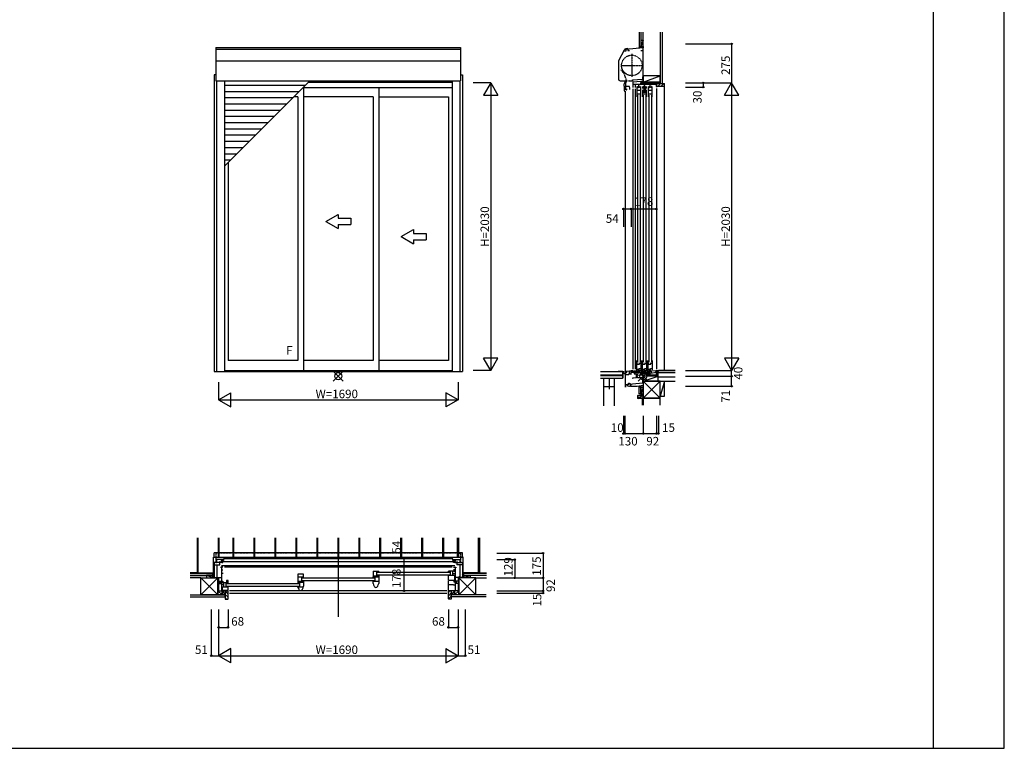
# Model space of a CAD drawing. Extents: x 0 to 27500, y 0 to 20000.
# Drawn here: x 20552 to 27500, y 0 to 5143 of the extents above; entities that cross this region are included whole.
import ezdxf

# ---------------------------------------------------------------- set-up
doc = ezdxf.new("R2010")
doc.units = 0
for name, pattern in [('HASENP', [3.5, 2.5, -1]), ('ITTENSAP', [5.5, 3, -1, 0.5, -1]), ('NITENSAP', [7.5, 3, -1, 0.5, -1.5, 0.5, -1])]:
    doc.linetypes.add(name, pattern=pattern)
for name, color, linetype in [('YKK_A1', 4, 'CONTINUOUS'), ('YKK_B1', 4, 'CONTINUOUS'), ('YKK_B2', 5, 'CONTINUOUS'), ('YKK_C1', 4, 'CONTINUOUS'), ('YKK_C2', 5, 'CONTINUOUS'), ('YKK_F1', 7, 'CONTINUOUS'), ('YKK_IN', 1, 'CONTINUOUS'), ('YKK_N1', 2, 'CONTINUOUS'), ('YKK_Z1', 7, 'CONTINUOUS')]:
    doc.layers.add(name, color=color, linetype=linetype)
doc.styles.get("Standard").update_dxf_attribs({"font": 'txt.shx', "bigfont": 'bigfont.shx'})

msp = doc.modelspace()

# ---------------------------------------------------------------- linework, layer by layer
at = {"layer": 'YKK_A1'}
for p, q in [((21937, 4946.2), (23663, 4946.2)), ((21937, 4946.2), (21937, 4711.8)), ((21937, 4935.6), (23663, 4935.6)), ((23663, 4946.2), (23663, 4711.8)), ((21937, 4852.8), (23663, 4852.8)), ((21924, 4752.8), (21924, 2659.3)), ((21937, 4752.8), (21924, 4752.8)), ((23663, 4752.8), (23676, 4752.8)), ((23676, 4752.8), (23676, 2659.3)), ((21937, 4711.8), (23663, 4711.8)), ((21941, 4711.8), (21941, 2659.3)), ((21997, 4711.8), (21997, 2659.3)), ((22566.9, 4678.8), (21997, 4678.8)), ((22552.9, 4664.8), (23603, 4664.8)), ((22554.6, 4664.8), (22554.6, 2666.8)), ((22589.9, 4701.8), (23603, 4701.8)), ((22596.9, 4708.8), (23603, 4708.8)), ((23085.4, 4664.8), (23085.4, 2666.8)), ((23603, 4711.8), (23603, 2659.3)), ((23659, 4711.8), (23659, 2659.3)), ((22522.9, 4634.8), (21997, 4634.8)), ((22478.9, 4590.8), (21997, 4590.8)), ((22514.6, 4598.8), (22486.9, 4598.8)), ((22514.6, 4598.8), (22514.6, 2737.8)), ((23045.4, 4598.8), (22554.6, 4598.8)), ((23045.4, 4598.8), (23045.4, 2737.8)), ((23085.4, 4598.8), (23577, 4598.8)), ((23577, 4598.8), (23577, 2737.8)), ((22434.9, 4546.8), (21997, 4546.8)), ((22390.9, 4502.8), (21997, 4502.8)), ((22346.9, 4458.8), (21997, 4458.8)), ((22302.9, 4414.8), (21997, 4414.8)), ((22258.9, 4370.8), (21997, 4370.8)), ((22214.9, 4326.8), (21997, 4326.8)), ((22170.9, 4282.8), (21997, 4282.8)), ((22126.9, 4238.8), (21997, 4238.8)), ((22082.9, 4194.8), (21997, 4194.8)), ((22038.9, 4150.8), (21997, 4150.8)), ((22023, 4134.9), (22023, 2737.8)), ((22514.6, 2737.8), (22023, 2737.8)), ((23045.4, 2737.8), (22554.6, 2737.8)), ((23577, 2737.8), (23085.4, 2737.8)), ((21924, 2659.3), (23676, 2659.3)), ((21997, 2666.8), (23603, 2666.8))]:
    msp.add_line(p, q, dxfattribs=at)
at = {"layer": 'YKK_A1', "color": 4}
msp.add_line((21997, 4108.9), (22599.9, 4711.8), dxfattribs=at)
at = {"layer": 'YKK_A1', "linetype": 'Continuous'}
for p, q in [((22713.4, 3719.1), (22800, 3769.1)), ((22800, 3769.1), (22800, 3741.6)), ((22713.4, 3719.1), (22800, 3669.1)), ((22800, 3741.6), (22888.4, 3741.6)), ((22800, 3696.6), (22800, 3669.1)), ((22800, 3696.6), (22888.4, 3696.6)), ((22888.4, 3741.6), (22888.4, 3696.6)), ((23244.6, 3611.6), (23331.2, 3661.6)), ((23331.2, 3661.6), (23331.2, 3634.1)), ((23331.2, 3634.1), (23419.6, 3634.1)), ((23419.6, 3634.1), (23419.6, 3589.1)), ((23244.6, 3611.6), (23331.2, 3561.6)), ((23331.2, 3589.1), (23331.2, 3561.6)), ((23331.2, 3589.1), (23419.6, 3589.1))]:
    msp.add_line(p, q, dxfattribs=at)
at = {"layer": 'YKK_B1', "linetype": 'Continuous'}
msp.add_line((22800, 1448.6), (22800, 927.9), dxfattribs=at)
at = {"layer": 'YKK_B1', "linetype": 'NITENSAP'}
for p, q in [((21937, 1375.3), (21937, 1311.8)), ((21945, 1377.8), (21938.8, 1377.3)), ((21945, 1377.8), (21945, 1376.5)), ((23655, 1376.5), (21945, 1376.5)), ((23655, 1377.8), (23661.2, 1377.3)), ((23655, 1377.8), (23655, 1376.5)), ((23663, 1375.3), (23663, 1311.8)), ((21938, 1310.8), (21941, 1310.8)), ((21938, 1310.8), (21941, 1310.8)), ((23662, 1310.8), (23659, 1310.8))]:
    msp.add_line(p, q, dxfattribs=at)
at = {"layer": 'YKK_B1'}
for p, q in [((21986, 1331.8), (21941, 1331.8)), ((21941, 1331.8), (21941, 1310.8)), ((21991, 1326.2), (21973, 1326.2)), ((21973, 1326.2), (21973, 1318.2)), ((21986, 1331.8), (21986, 1327.7)), ((23609, 1336.7), (21991, 1336.7)), ((21991, 1336.7), (21991, 1326.2)), ((23609, 1326.2), (23609, 1336.7)), ((23627, 1326.2), (23609, 1326.2)), ((23614, 1331.8), (23614, 1327.7)), ((23614, 1331.8), (23659, 1331.8)), ((23627, 1318.2), (23627, 1326.2)), ((23659, 1331.8), (23659, 1310.8)), ((21924, 1310.8), (21924, 1202.8)), ((21978, 1310.8), (21924, 1310.8)), ((21924, 1294.6), (21964.1, 1294.6)), ((21942.1, 1294.6), (21942.1, 1206.8)), ((21961.8, 1319.3), (21964, 1319.3)), ((21964, 1319.3), (21964, 1310.8)), ((21964.1, 1294.6), (21964.1, 1310.8)), ((21986, 1277.8), (21971, 1277.8)), ((21971, 1277.8), (21971, 1274.8)), ((21973, 1318.2), (23627, 1318.2)), ((21975, 1277.8), (21975, 1110.8)), ((21975, 1259.8), (21985.9, 1259.8)), ((23623.5, 1288.8), (21976.5, 1288.8)), ((21978, 1311.8), (21986, 1311.8)), ((21978, 1310.8), (21978, 1311.8)), ((21986, 1311.8), (21986, 1315.9)), ((23604, 1277.8), (21996, 1277.8)), ((23614, 1311.8), (23614, 1315.9)), ((23622, 1311.8), (23614, 1311.8)), ((23614, 1277.8), (23629, 1277.8)), ((23625, 1259.8), (23614.1, 1259.8)), ((23622, 1310.8), (23622, 1311.8)), ((23622, 1310.8), (23676, 1310.8)), ((23625, 1277.8), (23625, 1110.8)), ((23629, 1277.8), (23629, 1274.8)), ((23635.9, 1310.8), (23635.9, 1294.6)), ((23676, 1294.6), (23635.9, 1294.6)), ((23636, 1319.3), (23636, 1310.8)), ((23638.2, 1319.3), (23636, 1319.3)), ((23657.9, 1294.6), (23657.9, 1206.8)), ((23676, 1310.8), (23676, 1202.8)), ((21904, 1204.8), (21904, 1202.8)), ((21904, 1204.8), (21904, 1202.8)), ((21904, 1204.8), (21904, 1202.8)), ((21924, 1204.8), (21904, 1204.8)), ((21924, 1206.8), (21945.1, 1206.8)), ((21928, 1204.8), (21975, 1204.8)), ((21928, 1202.8), (21928, 1204.8)), ((21942.1, 1214.8), (21945.1, 1214.8)), ((21945.1, 1212.8), (21945.1, 1214.8)), ((21945.1, 1208.8), (21945.1, 1206.8)), ((21987, 1233.8), (21975, 1233.8)), ((22023, 1184.8), (22011, 1184.8)), ((22011, 1184.8), (22011, 1169.8)), ((22023, 1166.8), (22023, 1184.8)), ((22554.6, 1230), (22514.6, 1230)), ((22514.6, 1230), (22514.6, 1173)), ((22514.6, 1209.8), (22554.6, 1209.8)), ((22539.6, 1209.8), (22539.6, 1177.8)), ((22542.6, 1202.8), (23057.4, 1202.8)), ((22542.6, 1184.8), (23057.4, 1184.8)), ((22554.6, 1206.8), (22554.6, 1230)), ((23045.4, 1249.8), (23085.4, 1249.8)), ((23045.4, 1249.8), (23045.4, 1213)), ((23069.8, 1215.5), (23045.4, 1215.5)), ((23045.4, 1209.8), (23085.4, 1209.8)), ((23045.4, 1206.8), (23045.4, 1209.8)), ((23060.4, 1177.8), (23060.4, 1209.8)), ((23062.4, 1212.8), (23062.4, 1215.5)), ((23064.6, 1212.8), (23062.4, 1212.8)), ((23067.6, 1212.8), (23081.8, 1212.8)), ((23069.8, 1217.8), (23069.8, 1212.8)), ((23085.4, 1217.8), (23069.8, 1217.8)), ((23070.4, 1249.8), (23070.4, 1217.8)), ((23073.4, 1242.8), (23589, 1242.8)), ((23073.4, 1224.8), (23589, 1224.8)), ((23073.6, 1215.6), (23085.4, 1215.6)), ((23083.9, 1220.8), (23085.4, 1220.8)), ((23085.4, 1246.8), (23085.4, 1249.8)), ((23085.4, 1220.8), (23085.4, 1217.8)), ((23085.4, 1215.6), (23085.4, 1162.9)), ((23620, 1249.8), (23577, 1249.8)), ((23577, 1246.8), (23577, 1249.8)), ((23578.5, 1246.8), (23577, 1246.8)), ((23577, 1184.1), (23577, 1220.8)), ((23620, 1218.8), (23577, 1218.8)), ((23620, 1184.1), (23577, 1184.1)), ((23592, 1218.8), (23592, 1249.8)), ((23608, 1218.8), (23608, 1249.8)), ((23613, 1233.8), (23625, 1233.8)), ((23620, 1246.1), (23620, 1249.8)), ((23620, 1220.8), (23620, 1184.1)), ((23672, 1204.8), (23625, 1204.8)), ((23657.9, 1214.8), (23654.9, 1214.8)), ((23654.9, 1212.8), (23654.9, 1214.8)), ((23654.9, 1208.8), (23654.9, 1206.8)), ((23676, 1206.8), (23654.9, 1206.8)), ((23672, 1202.8), (23672, 1204.8)), ((23676, 1204.8), (23696, 1204.8)), ((23696, 1204.8), (23696, 1202.8)), ((23696, 1204.8), (23696, 1202.8)), ((23696, 1204.8), (23696, 1202.8)), ((21955, 1181), (21975, 1181)), ((21955, 1162.8), (21975, 1162.8)), ((21955, 1114.8), (21955, 1110.8)), ((21966.2, 1176.8), (21970.4, 1181)), ((21966.2, 1162.8), (21966.2, 1181)), ((21966.2, 1171.1), (21975, 1179.9)), ((21966.2, 1165.4), (21975, 1174.2)), ((21969.2, 1162.8), (21975, 1168.6)), ((21975, 1178.8), (21985, 1178.8)), ((21987, 1153.8), (21975, 1153.8)), ((21977.4, 1174.8), (21977.4, 1178.8)), ((21979.9, 1174.8), (21977.4, 1174.8)), ((21980, 1169.8), (22023, 1169.8)), ((21980, 1166.1), (21980, 1169.8)), ((21980, 1140.8), (21980, 1116.1)), ((21980, 1138.8), (22023, 1138.8)), ((21980, 1116.1), (22023, 1116.1)), ((21985, 1174.8), (21982.5, 1174.8)), ((21985, 1178.8), (21985, 1174.8)), ((21992, 1138.8), (21992, 1169.8)), ((22008, 1138.8), (22008, 1169.8)), ((22011, 1162.8), (22526.6, 1162.8)), ((22011, 1144.8), (22526.6, 1144.8)), ((22021.5, 1166.8), (22023, 1166.8)), ((22023, 1116.1), (22023, 1140.8)), ((23567, 1112.1), (22033, 1112.1)), ((22516.8, 1173), (22514.6, 1173)), ((22536.4, 1169.8), (22514.6, 1169.8)), ((22514.6, 1169.8), (22514.6, 1166.8)), ((22514.6, 1140.8), (22516.1, 1140.8)), ((22514.6, 1137.8), (22514.6, 1140.8)), ((22553.1, 1137.8), (22514.6, 1137.8)), ((22519.8, 1173), (22522, 1173)), ((22554.6, 1177.8), (22522, 1177.8)), ((22522, 1177.8), (22522, 1173)), ((22522, 1173.2), (22527.3, 1173.2)), ((22524.4, 1174), (22528.6, 1173.6)), ((22527.3, 1173.2), (22532.6, 1172.8)), ((22528.6, 1173.6), (22536.4, 1173.6)), ((22529.6, 1137.8), (22529.6, 1169.8)), ((22536.4, 1173.6), (22536.4, 1169.8)), ((22536.4, 1171.6), (22554.6, 1171.6)), ((22554.6, 1180.8), (22554.6, 1177.8)), ((22554.6, 1174.6), (22554.6, 1143.8)), ((23045.4, 1180.8), (23046.9, 1180.8)), ((23045.4, 1162.9), (23045.4, 1180.8)), ((23085.4, 1177.8), (23045.4, 1177.8)), ((23577.2, 1110.8), (23577.2, 1180.9)), ((23577.2, 1156.5), (23613, 1156.5)), ((23613, 1156.5), (23613, 1153.8)), ((23613, 1153.8), (23625, 1153.8)), ((23625, 1178.8), (23615, 1178.8)), ((23615, 1178.8), (23615, 1174.8)), ((23615, 1174.8), (23617.5, 1174.8)), ((23620.1, 1174.8), (23622.6, 1174.8)), ((23622.6, 1174.8), (23622.6, 1178.8)), ((23645, 1181), (23625, 1181)), ((23633.8, 1171.1), (23625, 1179.9)), ((23633.8, 1165.4), (23625, 1174.2)), ((23630.8, 1162.8), (23625, 1168.6)), ((23645, 1162.8), (23625, 1162.8)), ((23633.8, 1176.8), (23629.6, 1181)), ((23633.8, 1162.8), (23633.8, 1181)), ((23645, 1114.8), (23645, 1110.8)), ((21955, 1110.8), (22023, 1110.8)), ((22033, 1095.8), (23567, 1095.8)), ((23645, 1110.8), (23577, 1110.8))]:
    msp.add_line(p, q, dxfattribs=at)
at = {"layer": 'YKK_B1', "linetype": 'NITENSAP'}
for centre, radius, start, end in [((21939, 1375.3), 2, 95, 180), ((23661, 1375.3), 2, 0, 85), ((21938, 1311.8), 1, 180, 270), ((23662, 1311.8), 1, 270, 0)]:
    msp.add_arc(centre, radius, start, end, dxfattribs=at)
at = {"layer": 'YKK_B1'}
for centre, radius, start, end in [((22613.5, 1173.6), 105.2, 199.89686, 208.54327), ((22548.3, 1140.2), 32.1, 211.75591, 227.74727), ((22534, 1125), 11.1, 229.79176, 310.20824), ((22519.6, 1140.2), 32.1, 312.25273, 328.24409), ((22492, 1155.7), 63.7, 329.47954, 349.24795), ((23107.4, 1177.6), 63.7, 193.33788, 210.52046), ((23079.8, 1162.2), 32.1, 211.75591, 227.74727), ((23065.4, 1146.9), 11.1, 229.79176, 310.20824), ((23051.1, 1162.2), 32.1, 312.25273, 328.24409), ((23023.4, 1177.6), 63.7, 329.47954, 346.66212)]:
    msp.add_arc(centre, radius, start, end, dxfattribs=at)
at = {"layer": 'YKK_B2'}
for p, q in [((21914, 1220.8), (21914, 1232.8)), ((21922.9, 1232.8), (21914, 1223.9)), ((21914, 1232.8), (21924, 1232.8)), ((21917.2, 1232.8), (21914, 1229.6)), ((21914, 1222.8), (21924, 1222.8)), ((21924.2, 1228.5), (21918.5, 1222.8)), ((23686, 1222.8), (23675.8, 1222.8)), ((23676, 1229.6), (23679.2, 1232.8)), ((23676, 1223.9), (23684.9, 1232.8)), ((23686, 1232.8), (23676, 1232.8)), ((23680.5, 1222.8), (23686, 1228.3)), ((23686, 1220.8), (23686, 1232.8)), ((22023, 1110.8), (22003, 1110.8)), ((22003, 1110.8), (22003, 1053.8)), ((22003, 1110.8), (22003, 1082.8)), ((22023, 1088.4), (22003, 1108.4)), ((22023, 1065.8), (22003, 1085.8)), ((22003, 1070.3), (22003, 1082.8)), ((22012.3, 1053.8), (22003, 1063.1)), ((22003, 1053.8), (22021, 1053.8)), ((22023, 1055.8), (22023, 1110.8)), ((23577, 1110.8), (23597, 1110.8)), ((23577, 1099.7), (23588.1, 1110.8)), ((23577, 1055.8), (23577, 1110.8)), ((23577, 1077.1), (23597, 1097.1)), ((23577.3, 1054.8), (23597, 1074.5)), ((23597, 1053.8), (23579, 1053.8)), ((23597, 1110.8), (23597, 1053.8)), ((23597, 1110.8), (23597, 1082.8)), ((23597, 1070.3), (23597, 1082.8))]:
    msp.add_line(p, q, dxfattribs=at)
at = {"layer": 'YKK_B2', "extrusion": (0, 0, -1), "flags": 128}
msp.add_lwpolyline([(-22023, 1055.8), (-22023, 1055.5), (-22022.9, 1055.1), (-22022.7, 1054.8), (-22022.5, 1054.5), (-22022.3, 1054.3), (-22022, 1054.1), (-22021.7, 1053.9), (-22021.3, 1053.8), (-22021, 1053.8)], dxfattribs=at)
at = {"layer": 'YKK_B2', "flags": 128}
msp.add_lwpolyline([(23577, 1055.8), (23577, 1055.5), (23577.1, 1055.1), (23577.3, 1054.8), (23577.5, 1054.5), (23577.7, 1054.3), (23578, 1054.1), (23578.3, 1053.9), (23578.7, 1053.8), (23579, 1053.8)], dxfattribs=at)
at = {"layer": 'YKK_C1'}
for p, q in [((24820.1, 4930.2), (24828.1, 4935.5)), ((24828.1, 4935.5), (24950.5, 4946.2)), ((24843.5, 4938.8), (24828.5, 4937.5)), ((24829.2, 4935.6), (24829.2, 4921.7)), ((24843.5, 4938.8), (24844.5, 4938.8)), ((24844.5, 4938.8), (24844.5, 4936.9)), ((24844.5, 4936.9), (24844.5, 4926.1)), ((24950.5, 4901.1), (24950.5, 4971.8)), ((24950.5, 4971.8), (24952.5, 4971.8)), ((24778.9, 4855.4), (24819.3, 4931.4)), ((24829.2, 4921.7), (24816.1, 4918.2)), ((24818.7, 4927.5), (24820.1, 4930.2)), ((24844.5, 4926.1), (24854.7, 4926.1)), ((24935.4, 4926.7), (24950.5, 4926.7)), ((24952.5, 4901.1), (24950.5, 4901.1)), ((24777.5, 4850), (24777.5, 4723.3)), ((24952.5, 4740.8), (24947.5, 4740.8)), ((24947.5, 4740.8), (24947.5, 4715.3)), ((24950.5, 4752.8), (24952.5, 4752.8)), ((24950.5, 4740.8), (24950.5, 4752.8)), ((24952.5, 4731.8), (24950.5, 4731.8)), ((24950.5, 4731.8), (24950.5, 4706.8)), ((24789, 4711.8), (24823.5, 4711.8)), ((24818.6, 4672.8), (24818.6, 4689.6)), ((24820.6, 4672.8), (24818.6, 4672.8)), ((24820.6, 4651.8), (24820.6, 4672.8)), ((24829.1, 4648.5), (24829.1, 4707.2)), ((24834.2, 4698.8), (24829.1, 4698.8)), ((24854.1, 4672.5), (24829.1, 4672.5)), ((24833, 4708.8), (24835.6, 4708.8)), ((24835.6, 4705.8), (24835.6, 4710.1)), ((24852, 4712.5), (24849.5, 4712.5)), ((24849.5, 4708.8), (24849.5, 4712.5)), ((24881.7, 4708.8), (24849.5, 4708.8)), ((24858.6, 4660.1), (24854.1, 4672.5)), ((24856, 4712.5), (24858.5, 4712.5)), ((24858.5, 4708.8), (24858.5, 4712.5)), ((24858.6, 4650.5), (24858.6, 4660.1)), ((24875.5, 4718.7), (24947.5, 4722.5)), ((24875.5, 4708.8), (24875.5, 4718.7)), ((24934.7, 4706.8), (24877.5, 4701.8)), ((24877.5, 4701.8), (24877.5, 4664.8)), ((24877.5, 4688.8), (25044.5, 4688.8)), ((24880.7, 4685.4), (24877.5, 4685.4)), ((24893.5, 4685.4), (24898.6, 4685.4)), ((24895.5, 4688.8), (24895.5, 4664.8)), ((24907, 4670.8), (24907, 4598.8)), ((24907, 4663.4), (24915.2, 4663.4)), ((24911.8, 4663.4), (24911.8, 4670.8)), ((24911.8, 4670.8), (24915.2, 4670.8)), ((24915.2, 4670.8), (24915.2, 4668.6)), ((24915.2, 4663.4), (24915.2, 4665.6)), ((24925.2, 4685.3), (24918.8, 4685.3)), ((24921.5, 4661.8), (24921.5, 4688.8)), ((24931.2, 4670.8), (24927.8, 4670.8)), ((24927.8, 4670.8), (24927.8, 4668.6)), ((24927.8, 4663.4), (24927.8, 4665.6)), ((24936, 4663.4), (24927.8, 4663.4)), ((24931.2, 4663.4), (24931.2, 4670.8)), ((24933.2, 4689.7), (24941.9, 4698.3)), ((24936.5, 4696.8), (24933.2, 4696.8)), ((24933.2, 4696.8), (24933.2, 4688.8)), ((24933.2, 4695.4), (24934.7, 4696.8)), ((24952.5, 4706.8), (24934.7, 4706.8)), ((24936, 4598.8), (24936, 4670.8)), ((24936.5, 4706.8), (24936.5, 4696.8)), ((24936.5, 4701.1), (24939.4, 4701.1)), ((24936.5, 4698.7), (24939, 4701.1)), ((24938, 4688.8), (24946, 4696.8)), ((24939.4, 4701.1), (24939.4, 4698.3)), ((24939.4, 4698.3), (24945.3, 4698.3)), ((24943.7, 4688.8), (24948.6, 4693.8)), ((24945.3, 4696.8), (24945.3, 4698.3)), ((24948.6, 4696.8), (24945.3, 4696.8)), ((24947, 4670.8), (24947, 4657.1)), ((24947, 4663.4), (24955.3, 4663.4)), ((24948.6, 4688.8), (24948.6, 4696.8)), ((24951.8, 4670.8), (24955.2, 4670.8)), ((24951.8, 4663.4), (24951.8, 4670.8)), ((24955.2, 4670.8), (24955.2, 4668.6)), ((24955.2, 4663.4), (24955.2, 4665.6)), ((24955.3, 4663.4), (24955.3, 4642.6)), ((24961.5, 4661.8), (24961.5, 4688.8)), ((24967.8, 4670.8), (24967.8, 4668.6)), ((24971.2, 4670.8), (24967.8, 4670.8)), ((24967.8, 4663.4), (24967.8, 4665.6)), ((24976, 4663.4), (24967.8, 4663.4)), ((24967.8, 4642.6), (24967.8, 4663.4)), ((24971.2, 4663.4), (24971.2, 4670.8)), ((24974.4, 4696.6), (24974.4, 4688.8)), ((24974.4, 4691.9), (24979.1, 4696.6)), ((24990.2, 4696.6), (24974.4, 4696.6)), ((24976, 4657.1), (24976, 4670.8)), ((24977, 4688.8), (24984.8, 4696.6)), ((24982.6, 4688.8), (24990.2, 4696.4)), ((24987, 4670.8), (24987, 4598.8)), ((24987, 4663.4), (24995.2, 4663.4)), ((24988.3, 4688.8), (24990.2, 4690.8)), ((24990.2, 4688.8), (24990.2, 4696.6)), ((24991.8, 4670.8), (24995.2, 4670.8)), ((24991.8, 4663.4), (24991.8, 4670.8)), ((24995.2, 4670.8), (24995.2, 4668.6)), ((24995.2, 4663.4), (24995.2, 4665.6)), ((24997.8, 4685.3), (25001.5, 4685.3)), ((25001.5, 4661.8), (25001.5, 4688.8)), ((25007.8, 4670.8), (25007.8, 4668.6)), ((25011.2, 4670.8), (25007.8, 4670.8)), ((25007.8, 4663.4), (25007.8, 4665.6)), ((25016, 4663.4), (25007.8, 4663.4)), ((25011.2, 4663.4), (25011.2, 4670.8)), ((25016, 4598.8), (25016, 4670.8)), ((25021.7, 4696.8), (25021.7, 4688.8)), ((25042, 4696.8), (25044.5, 4696.8)), ((25044.5, 4696.8), (25044.5, 4666.8)), ((25044.5, 4656.8), (25044.5, 2676.8)), ((24818.6, 4651.8), (24836.1, 4651.8)), ((24818.6, 4651.8), (24818.6, 4642.8)), ((24823.5, 4637.6), (24823.6, 2650.1)), ((24823.6, 4637.8), (24825.5, 4637.8)), ((24831.1, 4648.5), (24829.1, 4648.5)), ((24834.1, 4648.5), (24836.1, 4648.5)), ((24836.1, 4648.5), (24836.1, 4654.5)), ((24877.5, 4654.8), (24877.5, 2675.5)), ((24895.5, 4654.8), (24895.5, 2675.5)), ((24907, 4646.3), (24936, 4646.3)), ((24907, 4620.2), (24936, 4620.2)), ((24912.5, 4610.8), (24912.5, 2725.8)), ((24930.5, 4610.8), (24930.5, 2725.8)), ((24947, 4648.1), (24947, 4598.8)), ((24947, 4631.6), (24976, 4631.6)), ((24947, 4620.5), (24976, 4620.5)), ((24952.5, 4610.8), (24952.5, 2725.8)), ((24955.3, 4642.6), (24967.8, 4642.6)), ((24956.3, 4642.6), (24956.3, 4631.6)), ((24966.8, 4642.6), (24966.8, 4631.6)), ((24970.5, 4610.8), (24970.5, 2725.8)), ((24976, 4598.8), (24976, 4648.1)), ((24987, 4646.3), (25016, 4646.3)), ((24987, 4620.2), (25016, 4620.2)), ((24992.5, 4610.8), (24992.5, 2725.8)), ((25010.5, 4610.8), (25010.5, 2725.8)), ((24907, 2671.8), (24907, 2737.8)), ((24907, 2719.3), (24912.1, 2719.3)), ((24907, 2711.3), (24925.5, 2711.3)), ((24922.1, 2719.3), (24936, 2719.3)), ((24923.1, 2707.8), (24923.1, 2711.3)), ((24925.5, 2711.3), (24925.5, 2719.3)), ((24936, 2737.8), (24936, 2670.8)), ((24947, 2671.8), (24947, 2737.8)), ((24947, 2719.3), (24952.1, 2719.3)), ((24947, 2711.3), (24965.5, 2711.3)), ((24962.1, 2719.3), (24976, 2719.3)), ((24963.1, 2707.8), (24963.1, 2711.3)), ((24965.5, 2711.3), (24965.5, 2719.3)), ((24976, 2737.8), (24976, 2670.8)), ((24987, 2671.8), (24987, 2737.8)), ((24987, 2719.3), (24992.1, 2719.3)), ((24987, 2711.3), (25005.5, 2711.3)), ((25002.1, 2719.3), (25016, 2719.3)), ((25003.1, 2707.8), (25003.1, 2711.3)), ((25005.5, 2711.3), (25005.5, 2719.3)), ((25016, 2737.8), (25016, 2670.8)), ((24775.5, 2661.8), (24807.5, 2661.8)), ((24807.5, 2661.8), (24807.5, 2615.8)), ((24812.5, 2661.8), (24812.5, 2651.3)), ((24817.5, 2646.3), (24828, 2646.3)), ((24828, 2662), (24854.3, 2664.3)), ((24828, 2568.8), (24828, 2652.1)), ((24828, 2652.1), (24835.9, 2652.1)), ((24835.9, 2652.1), (24835.9, 2662.7)), ((24851.5, 2638.3), (24851.5, 2643.3)), ((24851.5, 2643.3), (24868.5, 2643.3)), ((24854.3, 2664.3), (24866.5, 2664.3)), ((24854.5, 2643.3), (24854.5, 2664.3)), ((24871.7, 2664.8), (24866.5, 2664.8)), ((24866.5, 2643.3), (24866.5, 2664.8)), ((24901.4, 2652.5), (24866.5, 2652.5)), ((24871.5, 2664.8), (24871.5, 2660.9)), ((24871.5, 2660.9), (24873.1, 2660.9)), ((24879.2, 2665.6), (24871.7, 2664.8)), ((24878.2, 2665.5), (24878.2, 2656.8)), ((24878.2, 2656.8), (24885.3, 2656.8)), ((24883.7, 2664.8), (24896.2, 2665.4)), ((24885.3, 2656.8), (24885.3, 2664.9)), ((24887.7, 2652.5), (24887.7, 2642.3)), ((24887.7, 2642.3), (24904.2, 2642.3)), ((24896.2, 2656.8), (24896.2, 2665.4)), ((24903.4, 2656.8), (24896.2, 2656.8)), ((24898.8, 2656.8), (24898.8, 2652.5)), ((24900.5, 2654.4), (24913.5, 2654.4)), ((24901.4, 2642.3), (24901.4, 2654.4)), ((24901.7, 2665.8), (24904, 2665.8)), ((24903.4, 2665.8), (24903.4, 2656.8)), ((24904.2, 2641.4), (24913.5, 2643)), ((24904.2, 2617.1), (24904.2, 2642.3)), ((24905.5, 2669.2), (24907, 2671.8)), ((24905.5, 2658.8), (24905.5, 2669.2)), ((24907, 2676.9), (24923.1, 2676.9)), ((24910.8, 2661.3), (24910.8, 2664.3)), ((24910.8, 2664.3), (24913.8, 2664.3)), ((24910.8, 2658.3), (24910.8, 2655.8)), ((24910.8, 2655.8), (24942.4, 2655.8)), ((24913.5, 2655.8), (24913.5, 2643)), ((24913.8, 2666.3), (24915.5, 2666.8)), ((24913.8, 2664.3), (24913.8, 2666.3)), ((24914.8, 2663.2), (24914.8, 2655.8)), ((24914.8, 2663.2), (24917.8, 2663.2)), ((24914.9, 2655.8), (24914.9, 2662.5)), ((24914.9, 2662.5), (24917.5, 2662.5)), ((24917.3, 2657.7), (24914.9, 2657.7)), ((24915.5, 2666.8), (24917.2, 2666.3)), ((24917.2, 2666.3), (24917.2, 2664.3)), ((24917.2, 2664.3), (24918.9, 2664.3)), ((24917.8, 2655.8), (24917.8, 2663.2)), ((24918.8, 2664.3), (24918.8, 2655.8)), ((24918.9, 2664.3), (24921.1, 2663.7)), ((24923.1, 2679.9), (24936, 2681.1)), ((24923.1, 2658.8), (24923.1, 2679.9)), ((24938, 2666.9), (24925.2, 2664.7)), ((24925.2, 2664.7), (24925.2, 2662.3)), ((24929.9, 2655.8), (24929.9, 2665.5)), ((24938.7, 2666.9), (24938, 2666.9)), ((24943.1, 2666.2), (24938.7, 2666.9)), ((24943.1, 2643.6), (24939.9, 2643.6)), ((24939.9, 2643.6), (24939.9, 2635)), ((24942.4, 2643.6), (24942.4, 2666.3)), ((24942.4, 2656), (24947.1, 2655.2)), ((24953.5, 2644.5), (24943.1, 2643.6)), ((24945.5, 2669.2), (24947, 2671.8)), ((24945.5, 2658.8), (24945.5, 2669.2)), ((24947, 2676.9), (24963.1, 2676.9)), ((24950.5, 2614.8), (24950.5, 2644.3)), ((24950.8, 2664.3), (24953.8, 2664.3)), ((24950.8, 2661.3), (24950.8, 2664.3)), ((24950.8, 2658.3), (24950.8, 2655.8)), ((24950.8, 2655.8), (24982.4, 2655.8)), ((24953.5, 2644.5), (24953.5, 2655.8)), ((24979.9, 2644.6), (24953.5, 2644.6)), ((24953.8, 2666.3), (24955.5, 2666.8)), ((24953.8, 2664.3), (24953.8, 2666.3)), ((24954.8, 2663.2), (24954.8, 2655.8)), ((24954.8, 2663.2), (24957.8, 2663.2)), ((24954.9, 2655.8), (24954.9, 2662.5)), ((24954.9, 2662.5), (24957.5, 2662.5)), ((24957.3, 2657.7), (24954.9, 2657.7)), ((24955.5, 2666.8), (24957.2, 2666.3)), ((24957.2, 2666.3), (24957.2, 2664.3)), ((24957.2, 2664.3), (24958.9, 2664.3)), ((24957.8, 2655.8), (24957.8, 2663.2)), ((24958.8, 2664.3), (24958.8, 2655.8)), ((24958.9, 2664.3), (24961.1, 2663.7)), ((24963.1, 2679.9), (24976, 2681.1)), ((24963.1, 2658.8), (24963.1, 2679.9)), ((24978, 2666.9), (24965.2, 2664.7)), ((24965.2, 2664.7), (24965.2, 2662.3)), ((24969.9, 2655.8), (24969.9, 2665.5)), ((24978.7, 2666.9), (24978, 2666.9)), ((24983.1, 2666.2), (24978.7, 2666.9)), ((24979.9, 2641.6), (24985.7, 2647.3)), ((24979.9, 2626.8), (24979.9, 2647.3)), ((24979.9, 2647.3), (25004.2, 2647.3)), ((24981.4, 2637.3), (24991.4, 2647.3)), ((24982.4, 2647.3), (24982.4, 2666.3)), ((24982.4, 2656), (24987.1, 2655.2)), ((24985.5, 2669.2), (24987, 2671.8)), ((24985.5, 2658.8), (24985.5, 2669.2)), ((24987, 2676.9), (25003.1, 2676.9)), ((24987, 2637.3), (24997, 2647.3)), ((24990.8, 2661.3), (24990.8, 2664.3)), ((24990.8, 2664.3), (24993.8, 2664.3)), ((24990.8, 2658.3), (24990.8, 2655.8)), ((24990.8, 2655.8), (24998.8, 2655.8)), ((24992.7, 2637.3), (24998.5, 2643.2)), ((24993.8, 2666.3), (24995.5, 2666.8)), ((24993.8, 2664.3), (24993.8, 2666.3)), ((24994.7, 2647.3), (24994.7, 2655.8)), ((24994.8, 2663.2), (24994.8, 2655.8)), ((24994.8, 2663.2), (24997.8, 2663.2)), ((24994.9, 2655.8), (24994.9, 2662.5)), ((24994.9, 2662.5), (24997.5, 2662.5)), ((24997.3, 2657.7), (24994.9, 2657.7)), ((24995.5, 2666.8), (24997.2, 2666.3)), ((24996.6, 2647.4), (25010.1, 2649.8)), ((24997.2, 2666.3), (24997.2, 2664.3)), ((24997.2, 2664.3), (24998.9, 2664.3)), ((24997.8, 2655.8), (24997.8, 2663.2)), ((24998.5, 2647.3), (24998.5, 2626.8)), ((24998.8, 2664.3), (24998.8, 2655.8)), ((24998.9, 2664.3), (25001.1, 2663.7)), ((25003.1, 2679.9), (25016, 2681.1)), ((25003.1, 2658.8), (25003.1, 2679.9)), ((25004.2, 2647.3), (25044.5, 2654.4)), ((25040.6, 2665.1), (25005.6, 2662.1)), ((25010.1, 2648.7), (25010.1, 2662.5)), ((25010.1, 2658.3), (25013.1, 2658.6)), ((25039.1, 2657.3), (25040.1, 2660.8)), ((25039.8, 2660.8), (25044.5, 2661.6)), ((25040.6, 2660.9), (25040.6, 2665.1)), ((25043.2, 2666.8), (25059.5, 2666.8)), ((25044.5, 2626.8), (25044.5, 2666.8)), ((25059.5, 2667.8), (25059.5, 2664.3)), ((24671.5, 2609.3), (24671.5, 2534.3)), ((24749.5, 2609.3), (24671.5, 2609.3)), ((24749.5, 2534.3), (24749.5, 2609.3)), ((24828, 2638.3), (24851.5, 2638.3)), ((24948.1, 2577.3), (24828, 2566.8)), ((24877.5, 2614.8), (24904.2, 2617.1)), ((24877.5, 2609.8), (24877.5, 2614.8)), ((24880.5, 2609.8), (24877.5, 2609.8)), ((24909.4, 2632.3), (24904.2, 2632.3)), ((24911, 2625.2), (24904.2, 2625.2)), ((24939.9, 2635), (24909.4, 2632.3)), ((24911, 2614.8), (24911, 2625.2)), ((24950.5, 2614.8), (24911, 2614.8)), ((24952.5, 2577.3), (24948.1, 2577.3)), ((24948.7, 2577.3), (24948.7, 2604.8)), ((24948.7, 2604.8), (24950.5, 2604.8)), ((24952.5, 2594.8), (24948.7, 2594.8)), ((24952.5, 2583.8), (24948.7, 2583.8)), ((24950.2, 2594.8), (24950.2, 2614.8)), ((24952.5, 2594.8), (24950.2, 2594.8)), ((24950.5, 2626.8), (24955, 2626.8)), ((24950.5, 2577.3), (24950.5, 2555.8)), ((24979.9, 2637.3), (24998.5, 2637.3)), ((24998.5, 2637), (25044.5, 2637)), ((24671.5, 2554.3), (24749.5, 2554.3)), ((24822.5, 2553.8), (24831.9, 2553.8)), ((24826.4, 2568.8), (24835.3, 2568.8)), ((24826.4, 2555.8), (24826.4, 2568.8)), ((24828, 2566.8), (24828, 2553.8)), ((24861.5, 2569.7), (24861.5, 2556.8)), ((24861.5, 2556.8), (24909.5, 2556.8)), ((24909.5, 2556.8), (24950.5, 2563.8)), ((24950.6, 2555.8), (24952.6, 2555.8)), ((24950.6, 2555.8), (24952.5, 2555.8))]:
    msp.add_line(p, q, dxfattribs=at)
at = {"layer": 'YKK_C1', "linetype": 'ITTENSAP'}
for p, q in [((24871.5, 4901.7), (24871.5, 4738.9)), ((24796.5, 4820.3), (24946.5, 4820.3))]:
    msp.add_line(p, q, dxfattribs=at)
at = {"layer": 'YKK_C1', "linetype": 'NITENSAP'}
msp.add_circle((24871.5, 4820.3), 72.5, dxfattribs=at)
at = {"layer": 'YKK_C1'}
for centre, radius, start, end in [((24829.5, 4926), 11.5, 95, 152), ((24789, 4850), 11.5, 152, 180), ((24789, 4723.3), 11.5, 180, 270), ((24838.6, 4689.6), 20, 106.2602, 180), ((24833.4, 4714.9), 2.9, 90, 180), ((24832.7, 4714.9), 2.2, 180, 240), ((24833.4, 4714.1), 3.7, 0, 90), ((24836.6, 4710.1), 1, 138.59038, 180), ((24832.1, 4714.1), 5, 318.59038, 0), ((24823.6, 4642.8), 5, 180, 270), ((24817.5, 2651.3), 5, 180, 270)]:
    msp.add_arc(centre, radius, start, end, dxfattribs=at)
at = {"layer": 'YKK_C1', "linetype": 'NITENSAP'}
msp.add_arc((24707.3, 4699.3), 125.4, 7.1085, 46.82977, dxfattribs=at)
at = {"layer": 'YKK_C2'}
for p, q in [((24922.5, 4953.7), (24922.5, 4943.7)), ((24934.5, 4953.7), (24922.5, 4953.7)), ((24922.5, 4944.9), (24931.4, 4953.7)), ((24922.5, 4950.5), (24925.8, 4953.7)), ((24927.5, 4944.2), (24932.5, 4949.2)), ((24932.5, 4953.7), (24932.5, 4944.6)), ((25044.6, 4691.8), (25098.6, 4691.8)), ((25044.6, 4684.9), (25051.5, 4691.8)), ((25044.6, 4671.8), (25044.6, 4691.8)), ((25096.6, 4671.8), (25044.6, 4671.8)), ((25054.1, 4671.8), (25074.1, 4691.8)), ((25076.7, 4671.8), (25096.7, 4691.8)), ((25098.6, 4691.8), (25101.6, 4691.8)), ((25098.6, 4691.8), (25098.6, 4673.8)), ((25101.6, 2666.8), (25101.6, 4691.8)), ((24922.5, 2555.8), (24925.8, 2559)), ((24922.5, 2550.2), (24931.4, 2559)), ((24922.5, 2549), (24922.5, 2559)), ((24934.5, 2549), (24922.5, 2549)), ((24927.1, 2549), (24932.5, 2554.5)), ((24932.5, 2549), (24932.5, 2559))]:
    msp.add_line(p, q, dxfattribs=at)
msp.add_arc((25096.6, 4673.8), 2, 270, 0, dxfattribs=at)
at = {"layer": 'YKK_F1', "color": 7}
for p, q in [((27500, 0), (27500, 20000)), ((27000, 0), (27000, 19500)), ((0, 0), (27500, 0))]:
    msp.add_line(p, q, dxfattribs=at)
at = {"layer": 'YKK_IN', "linetype": 'Continuous'}
for p, q in [((22835.4, 2591.4), (22764.6, 2662.2)), ((22835.4, 2662.2), (22764.6, 2591.4)), ((24987.9, 2662.2), (24917.2, 2591.4)), ((24987.9, 2591.4), (24917.2, 2662.2))]:
    msp.add_line(p, q, dxfattribs=at)
for centre in [(22800, 2626.8), (24952.5, 2626.8)]:
    msp.add_circle(centre, 25, dxfattribs=at)
at = {"layer": 'YKK_N1', "linetype": 'Continuous'}
for p, q in [((25251, 4971.8), (25576, 4971.8)), ((25576, 4971.8), (25576, 4696.8)), ((23876, 4696.8), (23751, 4696.8)), ((23876, 4696.8), (23826, 4610.2)), ((23876, 4696.8), (23876, 2666.8)), ((23876, 4696.8), (23926, 4610.2)), ((25251, 4696.8), (25576, 4696.8)), ((25251, 4666.8), (25376, 4666.8)), ((25376, 4696.8), (25376, 4666.8)), ((25526, 4610.2), (25576, 4696.8)), ((25576, 4696.8), (25576, 2666.8)), ((25626, 4610.2), (25576, 4696.8)), ((23826, 4610.2), (23926, 4610.2)), ((25526, 4610.2), (25626, 4610.2)), ((24812.5, 3806.8), (24812.5, 3681.8)), ((24866.5, 3806.8), (24866.5, 3681.8)), ((25044.5, 3806.8), (24866.5, 3806.8)), ((25044.5, 3806.8), (25044.5, 3681.8)), ((23876, 2666.8), (23826, 2753.4)), ((23926, 2753.4), (23826, 2753.4)), ((23876, 2666.8), (23926, 2753.4)), ((25526, 2753.4), (25576, 2666.8)), ((25626, 2753.4), (25526, 2753.4)), ((25626, 2753.4), (25576, 2666.8)), ((23876, 2666.8), (23751, 2666.8)), ((25251, 2666.8), (25576, 2666.8)), ((25576, 2626.8), (25576, 2666.8)), ((21955, 2584.3), (21955, 2459.3)), ((23645, 2584.3), (23645, 2459.3)), ((25251, 2626.8), (25576, 2626.8)), ((25576, 2555.8), (25576, 2626.8)), ((21955, 2459.3), (22041.6, 2509.3)), ((22041.6, 2409.3), (22041.6, 2509.3)), ((23645, 2459.3), (23558.4, 2509.3)), ((23558.4, 2509.3), (23558.4, 2409.3)), ((25251, 2555.8), (25576, 2555.8)), ((21955, 2459.3), (23645, 2459.3)), ((21955, 2459.3), (22041.6, 2409.3)), ((23645, 2459.3), (23558.4, 2409.3)), ((24812.5, 2346.8), (24812.5, 2221.8)), ((24822.5, 2346.8), (24822.5, 2221.8)), ((24952.5, 2346.8), (24952.5, 2221.8)), ((25044.5, 2346.8), (25044.5, 2221.8)), ((25059.5, 2346.8), (25059.5, 2221.8)), ((24812.5, 2221.8), (24822.5, 2221.8)), ((24952.5, 2221.8), (25044.5, 2221.8)), ((25044.5, 2221.8), (25059.5, 2221.8)), ((23263.4, 1342.8), (23138.4, 1342.8)), ((23920, 1377.8), (24245, 1377.8)), ((23920, 1331.8), (24045, 1331.8)), ((23263.4, 1288.8), (23138.4, 1288.8)), ((23263.4, 1288.8), (23263.4, 1110.8)), ((23920, 1202.8), (24245, 1202.8)), ((24245, 1202.8), (24245, 1110.8)), ((23263.4, 1110.8), (23138.4, 1110.8)), ((23920, 1110.8), (24245, 1110.8)), ((23920, 1095.8), (24245, 1095.8)), ((24245, 1110.8), (24245, 1095.8)), ((21904, 978.8), (21904, 653.8)), ((21955, 978.8), (21955, 653.8)), ((22023, 978.8), (22023, 853.8)), ((23577, 978.8), (23577, 853.8)), ((23645, 978.8), (23645, 653.8)), ((23696, 978.8), (23696, 653.8)), ((21955, 853.8), (22023, 853.8)), ((23577, 853.8), (23645, 853.8)), ((22041.6, 703.8), (21955, 653.8)), ((22041.6, 603.8), (22041.6, 703.8)), ((23558.4, 703.8), (23645, 653.8)), ((23558.4, 703.8), (23558.4, 603.8)), ((21904, 653.8), (21955, 653.8)), ((21955, 653.8), (23645, 653.8)), ((22041.6, 603.8), (21955, 653.8)), ((23558.4, 603.8), (23645, 653.8)), ((23645, 653.8), (23696, 653.8))]:
    msp.add_line(p, q, dxfattribs=at)
at = {"layer": 'YKK_N1'}
for p, q in [((24866.5, 3806.8), (24812.5, 3806.8)), ((24822.5, 2221.8), (24952.5, 2221.8)), ((23263.4, 1342.8), (23263.4, 1288.8)), ((24045, 1331.8), (24045, 1202.8)), ((24245, 1377.8), (24245, 1202.8))]:
    msp.add_line(p, q, dxfattribs=at)
at = {"layer": 'YKK_N1', "linetype": 'Continuous'}
for centre in [(25576, 4971.8), (25376, 4696.8), (25376, 4666.8), (24812.5, 3806.8), (24866.5, 3806.8), (25044.5, 3806.8), (25576, 2626.8), (25576, 2555.8), (24812.5, 2221.8), (24822.5, 2221.8), (24952.5, 2221.8), (25044.5, 2221.8), (25059.5, 2221.8), (23263.4, 1342.8), (24045, 1331.8), (24245, 1377.8), (23263.4, 1288.8), (24045, 1202.8), (24245, 1202.8), (23263.4, 1110.8), (24245, 1110.8), (24245, 1095.8), (21955, 853.8), (22023, 853.8), (23577, 853.8), (23645, 853.8), (21904, 653.8), (23696, 653.8)]:
    msp.add_circle(centre, 5, dxfattribs=at)
at = {"layer": 'YKK_Z1'}
for p, q in [((24922.5, 5054.3), (24922.5, 4953.7)), ((24934.5, 5054.3), (24934.5, 4953.7)), ((24952.5, 4746.8), (24952.5, 5054.3)), ((25072.5, 5054.3), (25072.5, 4691.8)), ((25072.5, 5054.3), (25072.5, 4746.8)), ((25085, 5054.3), (25085, 4691.8)), ((24935.5, 4953.7), (24922.5, 4953.7)), ((24934.5, 4998.7), (24952.5, 4998.7)), ((24952.5, 4998.7), (24934.5, 4953.7)), ((24934.5, 4998.7), (24934.5, 4953.7)), ((24934.5, 4953.7), (24949.5, 4953.7)), ((24948.3, 4953.7), (24935.5, 4953.7)), ((24952.5, 4953.7), (24952.5, 4998.7)), ((24952.5, 4953.7), (24952.5, 4945)), ((24952.5, 4746.8), (24952.5, 4701.8)), ((24952.5, 4701.8), (25072.5, 4746.8)), ((25072.5, 4746.8), (24952.5, 4746.8)), ((25072.5, 4701.8), (25072.5, 4746.8)), ((24952.5, 4701.8), (24952.5, 4696.8)), ((24952.5, 4696.8), (25044.5, 4701.8)), ((25044.5, 4701.8), (24952.5, 4701.8)), ((24952.5, 4701.8), (25072.5, 4701.8)), ((24952.5, 4696.8), (25044.5, 4696.8)), ((25044.5, 4701.8), (25044.5, 4691.8)), ((25044.5, 4696.8), (25044.5, 4701.8)), ((25044.5, 4691.8), (25072.5, 4701.8)), ((25072.5, 4701.8), (25044.5, 4701.8)), ((25044.5, 4691.8), (25072.5, 4691.8)), ((25072.5, 4691.8), (25072.5, 4701.8)), ((25072.5, 4691.8), (25085, 4691.8)), ((24651.5, 2659.3), (24805.5, 2659.3)), ((24805.5, 2659.3), (24805.5, 2609.3)), ((25044.5, 2663.3), (25059.5, 2663.3)), ((25044.5, 2663.3), (25044.5, 2651.8)), ((25044.5, 2651.8), (25044.5, 2626.8)), ((25057.5, 2651.8), (25044.5, 2651.8)), ((25057.5, 2651.8), (25044.5, 2626.8)), ((25044.5, 2651.8), (25176.5, 2651.8)), ((25057.5, 2591.8), (25057.5, 2651.8)), ((25057.5, 2626.8), (25057.5, 2651.8)), ((25057.5, 2651.8), (25176.5, 2651.8)), ((25176.5, 2651.8), (25057.5, 2651.8)), ((25059.5, 2663.3), (25059.5, 2666.8)), ((25176.5, 2666.8), (25059.5, 2666.8)), ((24651.5, 2636.8), (24805.5, 2636.8)), ((24651.5, 2631.8), (24805.5, 2631.8)), ((24805.5, 2609.3), (24651.5, 2609.3)), ((24952.5, 2626.8), (24952.5, 2591.8)), ((24952.5, 2591.8), (25057.5, 2626.8)), ((25057.5, 2626.8), (24952.5, 2626.8)), ((24952.5, 2591.8), (24952.5, 2471.8)), ((24952.5, 2591.8), (25072.5, 2471.8)), ((24952.5, 2471.8), (25072.5, 2591.8)), ((25072.5, 2591.8), (24952.5, 2591.8)), ((24952.5, 2591.8), (25057.5, 2591.8)), ((25044.5, 2626.8), (25057.5, 2626.8)), ((25057.5, 2591.8), (25057.5, 2626.8)), ((25057.5, 2621.8), (25176.5, 2621.8)), ((25057.5, 2591.8), (25176.5, 2591.8)), ((25072.5, 2471.8), (25072.5, 2591.8)), ((24672.9, 2416.3), (24672.9, 2554.3)), ((24748.1, 2416.3), (24748.1, 2554.3)), ((24935.5, 2549), (24922.5, 2549)), ((24922.5, 2501.8), (24922.5, 2549)), ((24934.5, 2501.8), (24922.5, 2501.8)), ((24934.5, 2549), (24949.5, 2549)), ((24934.5, 2501.8), (24934.5, 2549)), ((24934.5, 2547.3), (24934.5, 2501.8)), ((24934.5, 2501.8), (24951, 2501.8)), ((24934.5, 2501.8), (24951, 2501.8)), ((24951.5, 2549), (24935.5, 2549)), ((24950.7, 2523.7), (24952, 2528.4)), ((24951.2, 2523.6), (24950.7, 2523.7)), ((24951.2, 2523.6), (24952, 2526.7)), ((24952, 2499), (24952, 2526.7)), ((24952.5, 2501.8), (24952.5, 2547.3)), ((24952.5, 2528.3), (24952.5, 2499)), ((24913.5, 2468.8), (24913.5, 2491)), ((24914, 2468.8), (24914, 2491)), ((24952.5, 2490.3), (24914, 2490.3)), ((24952.5, 2490.3), (24914, 2472.3)), ((24914, 2490.3), (24914, 2472.3)), ((24914, 2472.3), (24952.5, 2472.3)), ((24914.4, 2491.9), (24951.6, 2498.5)), ((24914.5, 2491.5), (24951.7, 2498)), ((24915, 2468.7), (24915.8, 2471.6)), ((24916.3, 2471.4), (24915.5, 2468.5)), ((24952.5, 2472.3), (24916.8, 2472.3)), ((24916.8, 2471.8), (24952.5, 2471.8)), ((24945.5, 2471.8), (24945.5, 2421.8)), ((24945.5, 2471.8), (24945.5, 2421.8)), ((24952.5, 2472.3), (24952.5, 2490.3)), ((24952.5, 2471.8), (24952.5, 2472.3)), ((24952.5, 2471.8), (24952.5, 2421.8)), ((24952.5, 2471.8), (25072.5, 2471.8)), ((25072.5, 2471.8), (24952.5, 2471.8)), ((25072.5, 2421.8), (25072.5, 2471.8)), ((21803.6, 1485.5), (21803.6, 1237.8)), ((21811.6, 1237.8), (21811.6, 1485.5)), ((21951.6, 1485.5), (21951.6, 1380.3)), ((21959.6, 1380.3), (21959.6, 1485.5)), ((22056, 1485.5), (22056, 1380.3)), ((22064, 1380.3), (22064, 1485.5)), ((22204, 1485.5), (22204, 1380.3)), ((22212, 1380.3), (22212, 1485.5)), ((22352, 1485.5), (22352, 1380.3)), ((22360, 1380.3), (22360, 1485.5)), ((22500, 1485.5), (22500, 1380.3)), ((22508, 1380.3), (22508, 1485.5)), ((22648, 1485.5), (22648, 1380.3)), ((22656, 1380.3), (22656, 1485.5)), ((22796, 1485.5), (22796, 1380.3)), ((22804, 1380.3), (22804, 1485.5)), ((22944, 1485.5), (22944, 1380.3)), ((22952, 1380.3), (22952, 1485.5)), ((23092, 1485.5), (23092, 1380.3)), ((23100, 1380.3), (23100, 1485.5)), ((23240, 1485.5), (23240, 1380.3)), ((23248, 1380.3), (23248, 1485.5)), ((23388, 1485.5), (23388, 1380.3)), ((23396, 1380.3), (23396, 1485.5)), ((23536, 1485.5), (23536, 1380.3)), ((23544, 1380.3), (23544, 1485.5)), ((23640.4, 1380.3), (23640.4, 1485.5)), ((23648.4, 1485.5), (23648.4, 1380.3)), ((23788.4, 1237.8), (23788.4, 1485.5)), ((23796.4, 1485.5), (23796.4, 1237.8)), ((21919, 1237.8), (21919, 1349.8)), ((21919, 1349.8), (21922, 1349.8)), ((23676, 1379.8), (21924, 1379.8)), ((21924, 1347.8), (21924, 1379.8)), ((23676, 1347.8), (21924, 1347.8)), ((23676, 1347.8), (23676, 1379.8)), ((23681, 1349.8), (23678, 1349.8)), ((23681, 1237.8), (23681, 1349.8)), ((21803.6, 1237.8), (21754.9, 1237.8)), ((21755, 1232.8), (21914, 1232.8)), ((21755, 1220.8), (21914, 1220.8)), ((21830, 1202.8), (21755, 1202.8)), ((21811.6, 1237.8), (21919, 1237.8)), ((21830, 1082.8), (21830, 1202.8)), ((21950, 1202.8), (21830, 1082.8)), ((21950, 1082.8), (21830, 1202.8)), ((21830, 1202.8), (21950, 1202.8)), ((21869, 1220.8), (21869, 1204.8)), ((21909, 1204.8), (21869, 1220.8)), ((21914, 1220.8), (21869, 1220.8)), ((21914, 1219.8), (21914, 1232.8)), ((21914, 1220.8), (21914, 1204.8)), ((21914, 1207), (21914, 1219.8)), ((21914, 1204.8), (21924.2, 1204.8)), ((21918.3, 1202.8), (21955, 1202.8)), ((21950, 1082.8), (21950, 1202.8)), ((21950, 1202.8), (21950, 1082.8)), ((21950, 1202.8), (21955, 1202.8)), ((23650, 1202.8), (23645, 1202.8)), ((23681.7, 1202.8), (23645, 1202.8)), ((23650, 1202.8), (23650, 1082.8)), ((23650, 1082.8), (23650, 1202.8)), ((23770, 1202.8), (23650, 1202.8)), ((23650, 1082.8), (23770, 1202.8)), ((23650, 1202.8), (23770, 1082.8)), ((23686, 1204.8), (23675.8, 1204.8)), ((23788.4, 1237.8), (23681, 1237.8)), ((23686, 1219.8), (23686, 1232.8)), ((23845, 1232.8), (23686, 1232.8)), ((23686, 1220.8), (23686, 1204.8)), ((23686, 1220.8), (23731, 1220.8)), ((23845, 1220.8), (23686, 1220.8)), ((23686, 1207), (23686, 1219.8)), ((23691, 1204.8), (23731, 1220.8)), ((23731, 1220.8), (23731, 1204.8)), ((23770, 1082.8), (23770, 1202.8)), ((23770, 1202.8), (23845, 1202.8)), ((23796.4, 1237.8), (23845.1, 1237.8)), ((21755, 1082.8), (22003, 1082.8)), ((21755, 1070.3), (22003, 1070.3)), ((21950, 1082.8), (21830, 1082.8)), ((21950, 1110.8), (22003, 1110.8)), ((22003, 1082.8), (21955, 1082.8)), ((23650, 1110.8), (23597, 1110.8)), ((23844.8, 1082.8), (23597, 1082.8)), ((23844.8, 1070.3), (23597, 1070.3))]:
    msp.add_line(p, q, dxfattribs=at)
at = {"layer": 'YKK_Z1', "linetype": 'ITTENSAP'}
msp.add_line((24710.5, 2613.4), (24710.5, 2534.5), dxfattribs=at)
at = {"layer": 'YKK_Z1', "linetype": 'Continuous'}
for p, q in [((25102.5, 2591.8), (25072.5, 2486.8)), ((25102.5, 2486.8), (25102.5, 2591.8)), ((24951.5, 2546.9), (24934.5, 2501.8)), ((25072.5, 2486.8), (25102.5, 2486.8)), ((21950, 1202.8), (21955, 1110.8)), ((21955, 1202.8), (21955, 1110.8)), ((23650, 1202.8), (23645, 1110.8)), ((23645, 1202.8), (23645, 1110.8)), ((21980, 1082.8), (21950, 1110.8)), ((21980, 1110.8), (22003, 1082.8)), ((21980, 1082.8), (21980, 1110.8)), ((21980, 1110.8), (21980, 1082.8)), ((23620, 1110.8), (23597, 1082.8)), ((23620, 1082.8), (23650, 1110.8)), ((23620, 1082.8), (23620, 1110.8)), ((23620, 1110.8), (23620, 1082.8))]:
    msp.add_line(p, q, dxfattribs=at)
at = {"layer": 'YKK_Z1', "linetype": 'HASENP'}
for p, q in [((21922, 1349.8), (23678, 1349.8)), ((21951.6, 1380.3), (21951.6, 1349.8)), ((21959.6, 1349.8), (21959.6, 1380.3)), ((22056, 1380.3), (22056, 1349.8)), ((22064, 1349.8), (22064, 1380.3)), ((22204, 1380.3), (22204, 1349.8)), ((22212, 1349.8), (22212, 1380.3)), ((22352, 1380.3), (22352, 1349.8)), ((22360, 1349.8), (22360, 1380.3)), ((22500, 1380.3), (22500, 1349.8)), ((22508, 1349.8), (22508, 1380.3)), ((22648, 1380.3), (22648, 1349.8)), ((22656, 1349.8), (22656, 1380.3)), ((22796, 1380.3), (22796, 1349.8)), ((22804, 1349.8), (22804, 1380.3)), ((22944, 1380.3), (22944, 1349.8)), ((22952, 1349.8), (22952, 1380.3)), ((23092, 1380.3), (23092, 1349.8)), ((23100, 1349.8), (23100, 1380.3)), ((23240, 1380.3), (23240, 1349.8)), ((23248, 1349.8), (23248, 1380.3)), ((23388, 1380.3), (23388, 1349.8)), ((23396, 1349.8), (23396, 1380.3)), ((23536, 1380.3), (23536, 1349.8)), ((23544, 1349.8), (23544, 1380.3)), ((23640.4, 1349.8), (23640.4, 1380.3)), ((23648.4, 1380.3), (23648.4, 1349.8))]:
    msp.add_line(p, q, dxfattribs=at)
msp.add_circle((24852.2, 2565.4), 11.3, dxfattribs=at)
at = {"layer": 'YKK_Z1'}
for centre, radius, start, end in [((24952.3, 2528.3), 0.283, 0, 164.99911), ((24914.5, 2491), 1, 100, 180), ((24914.5, 2468.8), 1, 180, 344.3465), ((24914.5, 2491), 0.5, 100, 180), ((24914.5, 2468.8), 0.5, 180, 344.3465), ((24916.8, 2471.3), 1, 90, 164.3465), ((24916.8, 2471.3), 0.5, 90, 164.3465), ((24951.5, 2499), 0.5, 280, 0), ((24951.5, 2499), 1, 280, 0)]:
    msp.add_arc(centre, radius, start, end, dxfattribs=at)

# ---------------------------------------------------------------- texts
at = {"layer": 'YKK_A1', "linetype": 'Continuous'}
msp.add_text('F', height=60, dxfattribs=at).set_placement((22432.1, 2779))
at = {"layer": 'YKK_N1', "linetype": 'Continuous'}
for s, p in [('275', (25564, 4753.1)), ('30', (25364, 4551.8)), ('H=2030', (25564, 3539.7)), ('H=2030', (23864, 3538.6)), ('40', (25652.1, 2602.1)), ('71', (25564, 2439.6)), ('54', (23240.6, 1374.1)), ('129', (24029.7, 1213)), ('175', (24229.7, 1217.9)), ('178', (23240.6, 1131.6)), ('92', (24329, 1102.9)), ('15', (24233, 1001))]:
    msp.add_text(s, height=60, rotation=90, dxfattribs=at).set_placement(p)
for s, p in [('178', (24887.3, 3829.6)), ('54', (24687.9, 3709.1)), ('W=1690', (22640, 2471.3)), ('10', (24723.2, 2233.8)), ('15', (25085.1, 2233.8)), ('130', (24776.4, 2137.8)), ('92', (24973.8, 2137.8)), ('68', (22044.5, 865.8)), ('68', (23461.5, 865.8)), ('51', (21788.9, 665.8)), ('W=1690', (22640, 665.8)), ('51', (23712.5, 665.8))]:
    msp.add_text(s, height=60, dxfattribs=at).set_placement(p)

doc.saveas('drawing.dxf')
